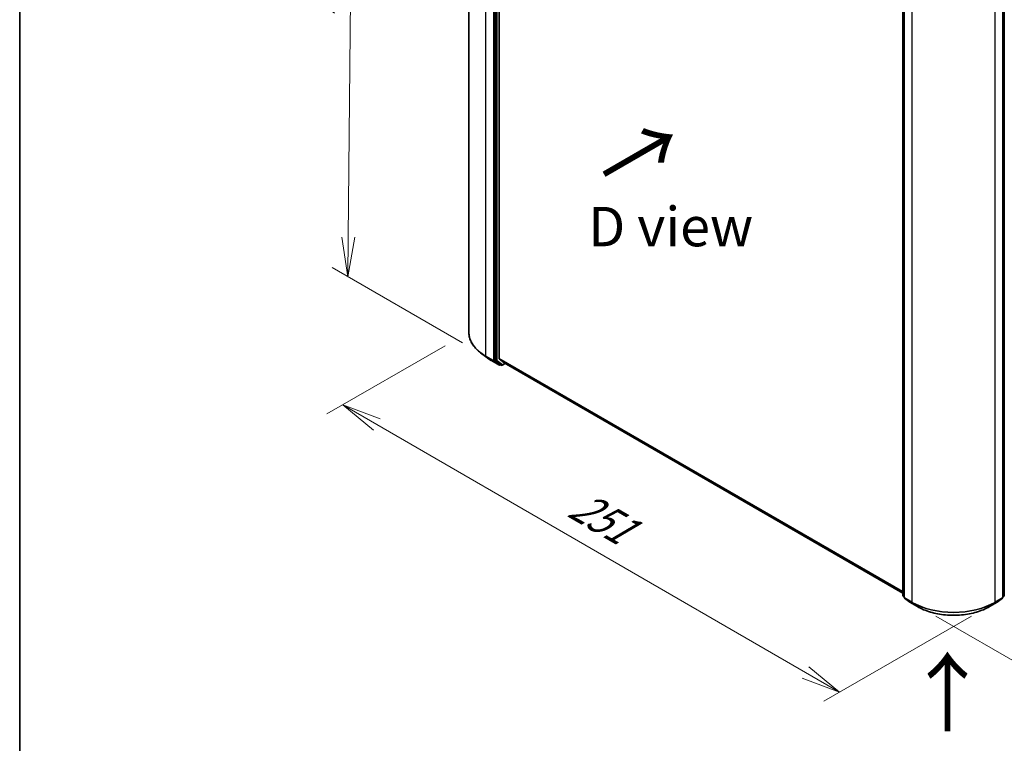
# Model space of a CAD drawing. Units: millimetres. Extents: x 72 to 10093, y 40 to 1866.
# Drawn here: x 72 to 385, y 744 to 973 of the extents above; entities that cross this region are included whole.
import ezdxf

# ---------------------------------------------------------------- set-up
doc = ezdxf.new("R2010")
doc.units = ezdxf.units.MM
doc.header["$LTSCALE"] = 5
doc.layers.get('Defpoints').update_dxf_attribs({"lineweight": 25})
for name, color, linetype, lineweight in [('Border (ISO)', 7, 'Continuous', 35), ('Dimension (ISO)', 7, 'Continuous', 18), ('Symbol (ISO)', 7, 'Continuous', 18), ('Visible (ISO)', 7, 'Continuous', 35), ('Visible Narrow (ISO)', 7, 'Continuous', 25)]:
    doc.layers.add(name, color=color, linetype=linetype, lineweight=lineweight)
doc.styles.add('Note Text (TK)', font='MS PGothic.ttf')
doc.dimstyles.new('Default - Method 1b (TK)', dxfattribs={"dimscale": 5, "dimtxt": 2.5, "dimasz": 2.5, "dimexe": 1, "dimexo": 1.5, "dimgap": 1, "dimtad": 1, "dimrnd": 1e-08, "dimdsep": 46, "dimtxsty": 'Note Text (TK)', "dimblk": 'OPEN', "dimcen": 0.09, "dimdle": 5, "dimclrd": 100, "dimclre": 100, "dimclrt": 7, "dimadec": 1, "dimazin": 1, "dimtfac": 1, "dimtmove": 0, "dimatfit": 3, "dimldrblk": 'OPEN', "dimfxl": 1, "dimtolj": 1, "dimlwd": -1, "dimlwe": -1, "dimarcsym": 0})

# ---------------------------------------------------------------- blocks, each defined once
blk = doc.blocks.new('Borders tk図枠')
at = {"layer": 'Border (ISO)'}
blk.add_line((14.5, 289), (14.5, 8), dxfattribs=at)
blk = doc.blocks.new('_Open')
at = {"color": 0, "linetype": 'ByBlock', "lineweight": -2}
for p, q in [((-1, 0.167), (0, 0)), ((-1, -0.167), (0, 0)), ((0, 0), (-1, 0))]:
    blk.add_line(p, q, dxfattribs=at)
blk = doc.blocks.new('*D17')
at = {"layer": 'Defpoints', "color": 0}
for p in [(592.76, 915.34), (635.19, 890.84), (355.29, 788.85)]:
    blk.add_point(p, dxfattribs=at)
at = {"layer": 'Dimension (ISO)', "color": 100}
for p, q in [((600.26, 911.01), (640.19, 887.95)), ((417.86, 765.23), (624.37, 884.59)), ((362.79, 784.52), (412.03, 756.09))]:
    blk.add_line(p, q, dxfattribs=at)
at = {"layer": 'Dimension (ISO)', "color": 100, "xscale": 12.5, "yscale": 12.5, "zscale": 12.5}
for p, rotation in [((635.19, 890.84), 30.02712745106004), ((407.03, 758.97), 210.02712745106)]:
    blk.add_blockref('_Open', p, dxfattribs=dict(at, rotation=rotation))
at = {"layer": 'Dimension (ISO)', "color": 7, "insert": (507.56, 828.74), "char_height": 12.5, "attachment_point": 4, "rotation": 30.0271, "style": 'Note Text (TK)'}
blk.add_mtext('\\A1;{\\Q-29.951;\\W0.817;\\H0.816x; \\fＭＳ Ｐゴシック|b0|i0;361}', dxfattribs=at)
blk = doc.blocks.new('*D18')
at = {"layer": 'Defpoints', "color": 0}
for p in [(178.36, 1088.11), (222.14, 1062.83), (220.3, 866.78)]:
    blk.add_point(p, dxfattribs=at)
at = {"layer": 'Dimension (ISO)', "color": 100}
for p, q in [((214.68, 1067.14), (173.39, 1090.98)), ((176.64, 904.56), (178.25, 1075.61)), ((212.84, 871.09), (171.55, 894.93))]:
    blk.add_line(p, q, dxfattribs=at)
at = {"layer": 'Dimension (ISO)', "color": 100, "xscale": 12.5, "yscale": 12.5, "zscale": 12.5}
for p, rotation in [((178.36, 1088.11), 89.46127364395097), ((176.52, 892.06), 269.461273643951)]:
    blk.add_blockref('_Open', p, dxfattribs=dict(at, rotation=rotation))
at = {"layer": 'Dimension (ISO)', "color": 7, "insert": (167.17, 972.37), "char_height": 12.5, "attachment_point": 4, "rotation": 89.4613, "style": 'Note Text (TK)'}
blk.add_mtext('\\A1;{\\Q29.461;\\W0.821;\\H0.816x; \\fＭＳ Ｐゴシック|b0|i0;265.9}', dxfattribs=at)
blk = doc.blocks.new('*D19')
at = {"layer": 'Defpoints', "color": 0}
for p in [(214.79, 874.51), (174.88, 851.46), (381.55, 788.85)]:
    blk.add_point(p, dxfattribs=at)
at = {"layer": 'Dimension (ISO)', "color": 100}
for p, q in [((207.3, 870.18), (169.88, 848.58)), ((321.5, 766.68), (185.7, 845.21)), ((374.06, 784.52), (327.32, 757.53))]:
    blk.add_line(p, q, dxfattribs=at)
at = {"layer": 'Dimension (ISO)', "color": 100, "xscale": 12.5, "yscale": 12.5, "zscale": 12.5}
for p, rotation in [((174.88, 851.46), 149.9606939484215), ((332.32, 760.42), 329.9606939484215)]:
    blk.add_blockref('_Open', p, dxfattribs=dict(at, rotation=rotation))
at = {"layer": 'Dimension (ISO)', "color": 7, "insert": (245.9, 822.06), "char_height": 12.5, "attachment_point": 4, "rotation": 329.9607, "style": 'Note Text (TK)'}
blk.add_mtext('\\A1;{\\Q29.461;\\W0.821;\\H0.816x; \\fＭＳ Ｐゴシック|b0|i0;251}', dxfattribs=at)

msp = doc.modelspace()

# ---------------------------------------------------------------- linework, layer by layer
at = {"layer": 'Visible (ISO)'}
for p, q in [((214.7926, 1066.8174), (214.7926, 874.5103)), ((223.0152, 1057.7542), (223.0152, 865.6106)), ((224.4294, 866.1216), (224.4294, 1057.3917)), ((352.3359, 791.0125), (352.3359, 983.1561)), ((384.5083, 983.1561), (384.5083, 791.0125)), ((352.7858, 982.7553), (352.7858, 790.4483)), ((384.0583, 790.4483), (384.0583, 982.7553)), ((220.4905, 866.4556), (218.5712, 867.9332)), ((222.0039, 865.4481), (224.3823, 864.0749)), ((223.061, 865.493), (224.6538, 864.245)), ((224.4741, 866.0048), (225.9786, 864.7887)), ((225.3872, 863.9779), (226.3839, 864.5534)), ((225.9904, 864.7806), (352.3359, 791.835)), ((224.8008, 864.159), (224.6551, 864.0749)), ((225.1144, 863.9779), (224.6645, 864.2377)), ((352.7858, 790.5272), (352.4404, 790.7978)), ((352.8903, 790.2336), (354.5867, 788.9045)), ((382.2574, 788.9045), (383.9538, 790.2336)), ((384.4037, 790.7978), (384.0583, 790.5272)), ((354.6185, 788.8829), (356.997, 787.5097)), ((379.8471, 787.5097), (382.2256, 788.8829))]:
    msp.add_line(p, q, dxfattribs=at)
for centre, start, end in [((224.5187, 864.311), 240, 300), ((225.2508, 864.2141), 240, 300), ((352.6086, 791.0125), 180, 231.919639), ((353.0586, 790.4483), 180, 231.919639), ((383.7856, 790.4483), 308.080361, 0), ((384.2355, 791.0125), 308.080361, 0), ((354.7549, 789.1191), 231.919639, 240), ((382.0892, 789.1191), 300, 308.080361)]:
    msp.add_arc(centre, 0.2727, start, end, dxfattribs=at)
for centre, start_param, end_param in [((223.208, 865.7219), 5.49778714, 6.20140093), ((224.6223, 866.2329), 5.49778714, 6.19252542), ((226.1268, 865.0168), 6.19252542, 6.28318531), ((224.8008, 864.4739), 6.20140093, 6.28318531)]:
    msp.add_ellipse(centre, major_axis=(-0.1364, -0.2362), ratio=0.57735027, start_param=start_param, end_param=end_param, dxfattribs=at)
for points, knots in [([(218.5712, 867.9332), (218.0893, 868.3042), (217.6477, 868.694), (216.8529, 869.5052), (216.4997, 869.9267), (215.8883, 870.7952), (215.63, 871.2422), (215.2141, 872.1545), (215.0564, 872.6198), (214.8457, 873.5602), (214.7926, 874.0353), (214.7926, 874.5103)], [3.28352797, 3.28352797, 3.28352797, 3.28352797, 3.412220539, 3.412220539, 3.540913109, 3.540913109, 3.669605678, 3.669605678, 3.798298248, 3.798298248, 3.926990817, 3.926990817, 3.926990817, 3.926990817]), ([(220.4905, 866.4556), (220.5832, 866.3843), (220.6776, 866.3137), (220.8697, 866.1742), (220.9674, 866.1053), (221.1662, 865.9692), (221.2672, 865.9019), (221.4723, 865.7692), (221.5765, 865.7037), (221.7879, 865.5745), (221.8951, 865.5108), (222.0039, 865.4481)], [2.999657337, 2.999657337, 2.999657337, 2.999657337, 3.0280444, 3.0280444, 3.056431464, 3.056431464, 3.084818527, 3.084818527, 3.11320559, 3.11320559, 3.141592654, 3.141592654, 3.141592654, 3.141592654]), ([(356.997, 787.5097), (358.2006, 786.8149), (359.5894, 786.2328), (362.6052, 785.3457), (364.2319, 785.0407), (367.5677, 784.7356), (369.2764, 784.7356), (372.6122, 785.0407), (374.2389, 785.3457), (377.2548, 786.2328), (378.6436, 786.8149), (379.8471, 787.5097)], [1.57079633, 1.57079633, 1.57079633, 1.57079633, 1.88495559, 1.88495559, 2.19911486, 2.19911486, 2.51327412, 2.51327412, 2.82743339, 2.82743339, 3.14159265, 3.14159265, 3.14159265, 3.14159265])]:
    msp.add_open_spline(points, degree=3, knots=knots, dxfattribs=at)
at = {"layer": 'Visible Narrow (ISO)'}
for p, q in [((220.251, 866.9021), (220.251, 1059.2091)), ((222.6295, 1057.8359), (222.6295, 865.5289)), ((223.4652, 1057.4944), (223.4652, 865.3508)), ((223.8509, 865.3508), (223.8509, 1057.4944)), ((352.4157, 790.9012), (352.4157, 983.0447)), ((384.4284, 983.0447), (384.4284, 790.9012)), ((352.8657, 790.337), (352.8657, 982.644)), ((355.2442, 981.2708), (355.2442, 788.9638)), ((381.6, 788.9638), (381.6, 981.2708)), ((383.9784, 982.644), (383.9784, 790.337)), ((222.6295, 865.5289), (220.251, 866.9021)), ((220.2968, 866.7844), (222.6753, 865.4112)), ((221.9932, 865.4553), (220.2968, 866.7844)), ((224.3716, 864.0821), (221.9932, 865.4553)), ((222.6753, 865.4112), (224.3716, 864.0821)), ((223.4652, 865.3508), (223.0152, 865.6106)), ((223.0152, 865.5289), (223.0152, 865.6106)), ((223.061, 865.493), (223.0152, 865.5289)), ((223.061, 865.493), (223.511, 865.2332)), ((223.511, 865.2332), (225.1037, 863.9852)), ((225.4436, 864.1028), (223.8509, 865.3508)), ((352.3359, 792.2747), (224.4294, 866.1216)), ((224.4741, 866.0048), (352.3359, 792.1838)), ((226.304, 864.5995), (225.4436, 864.1028)), ((352.3359, 791.8363), (225.9786, 864.7887)), ((225.1037, 863.9852), (224.6538, 864.245)), ((224.7115, 864.1997), (224.6538, 864.245)), ((224.7209, 864.2051), (224.7115, 864.1997)), ((352.7858, 790.6875), (352.4157, 790.9012)), ((352.7858, 790.5294), (352.4615, 790.7835)), ((352.4615, 790.7835), (352.7858, 790.5963)), ((355.2442, 788.9638), (352.8657, 790.337)), ((352.9115, 790.2193), (355.29, 788.8461)), ((354.6079, 788.8902), (352.9115, 790.2193)), ((381.5542, 788.8461), (383.9326, 790.2193)), ((383.9784, 790.337), (381.6, 788.9638)), ((383.9326, 790.2193), (382.2363, 788.8902)), ((384.4284, 790.9012), (384.0583, 790.6875)), ((384.3826, 790.7835), (384.0583, 790.5294)), ((384.0583, 790.5963), (384.3826, 790.7835)), ((356.9863, 787.517), (354.6079, 788.8902)), ((356.9863, 787.517), (355.29, 788.8461)), ((382.2363, 788.8902), (379.8578, 787.517)), ((379.8578, 787.517), (381.5542, 788.8461))]:
    msp.add_line(p, q, dxfattribs=at)
for centre, major_axis, ratio, start_param, end_param in [((233.4289, 874.5103), (-18.6364, 0), 0.57735027, 0, 0.78539816), ((233.4289, 874.3663), (18.5716, 0), 0.57735027, 3.7850555, 3.92699082), ((220.4439, 867.0134), (-0.1364, -0.2362), 0.57735027, 5.49778714, 6.20140093), ((233.4289, 872.0577), (-16.1726, 0), 0.57735027, 0.64346285, 0.78539816), ((222.1402, 865.6842), (-0.1364, -0.2362), 0.57735027, 6.20140093, 6.28318531), ((222.8223, 865.6402), (0.2727, 0), 0.57735027, 3.92699082, 5.49778714), ((222.8223, 865.6402), (-0.1364, -0.2362), 0.57735027, 5.49778714, 6.20140093), ((222.8223, 865.6402), (-0.1682, -0.2147), 0.81376746, 0.11502174, 1.68581807), ((223.658, 865.4622), (0.2727, 0), 0.57735027, 3.92699082, 5.49778714), ((223.658, 865.4622), (-0.1364, -0.2362), 0.57735027, 5.49778714, 6.20140093), ((223.658, 865.4622), (-0.1682, -0.2147), 0.81376746, 0.11502174, 1.68581807), ((224.5187, 864.311), (-0.1682, -0.2147), 0.81376746, 0.11502174, 1.68581807), ((224.5187, 864.311), (-0.1364, -0.2362), 0.57735027, 6.20140093, 6.28318531), ((224.5187, 864.311), (0.1364, -0.2362), 0.57735027, 0, 0.78539816), ((225.2508, 864.2141), (-0.1682, -0.2147), 0.81376746, 0.11502174, 1.68581807), ((225.2508, 864.2141), (-0.1364, -0.2362), 0.57735027, 6.20140093, 6.28318531), ((225.2508, 864.2141), (0.1364, -0.2362), 0.57735027, 0, 0.78539816), ((352.6086, 791.0125), (-0.2727, 0), 0.57735027, 0, 0.78539816), ((352.6086, 791.0125), (-0.1364, -0.2362), 0.57735027, 5.49778714, 6.20140093), ((352.6086, 791.0125), (-0.1682, -0.2147), 0.81376746, 0, 0.11502174), ((353.0586, 790.4483), (-0.2727, 0), 0.57735027, 0, 0.78539816), ((353.0586, 790.4483), (-0.1364, -0.2362), 0.57735027, 5.49778714, 6.20140093), ((353.0586, 790.4483), (-0.1682, -0.2147), 0.81376746, 0, 0.11502174), ((383.7856, 790.4483), (0.1364, -0.2362), 0.57735027, 0.08178438, 0.78539816), ((383.7856, 790.4483), (0.1682, -0.2147), 0.81376746, 6.16816356, 6.28318531), ((383.7856, 790.4483), (0.2727, 0), 0.57735027, 5.49778714, 6.28318531), ((384.2355, 791.0125), (0.1364, -0.2362), 0.57735027, 0.08178438, 0.78539816), ((384.2355, 791.0125), (0.1682, -0.2147), 0.81376746, 6.16816356, 6.28318531), ((384.2355, 791.0125), (0.2727, 0), 0.57735027, 5.49778714, 6.28318531), ((354.7549, 789.1191), (-0.1682, -0.2147), 0.81376746, 0, 0.11502174), ((354.7549, 789.1191), (-0.1364, -0.2362), 0.57735027, 6.20140093, 6.28318531), ((355.437, 789.0751), (-0.1364, -0.2362), 0.57735027, 5.49778714, 6.20140093), ((368.4221, 796.572), (-18.6364, 0), 0.57735027, 0.78539816, 2.35619449), ((368.4221, 796.4279), (18.5716, 0), 0.57735027, 3.92699082, 5.49778714), ((357.1334, 787.7459), (-0.1364, -0.2362), 0.57735027, 6.20140093, 6.28318531), ((368.4221, 794.1194), (-16.1726, 0), 0.57735027, 0.78539816, 2.35619449), ((379.7108, 787.7459), (0.1364, -0.2362), 0.57735027, 0, 0.08178438), ((381.4071, 789.0751), (0.1364, -0.2362), 0.57735027, 0.08178438, 0.78539816), ((382.0892, 789.1191), (0.1364, -0.2362), 0.57735027, 0, 0.08178438), ((382.0892, 789.1191), (0.1682, -0.2147), 0.81376746, 6.16816356, 6.28318531)]:
    msp.add_ellipse(centre, major_axis=major_axis, ratio=ratio, start_param=start_param, end_param=end_param, dxfattribs=at)

# ---------------------------------------------------------------- block references
at = {"xscale": 5, "yscale": 5, "zscale": 5}
msp.add_blockref('Borders tk図枠', (0, 0), dxfattribs=at)

# ---------------------------------------------------------------- texts
at = {"layer": 'Symbol (ISO)', "color": 7, "char_height": 20, "attachment_point": 4, "line_spacing_factor": 1.5, "style": 'Note Text (TK)'}
for insert, rotation in [((256.9125, 923.6433), 30), ((366.8636, 746.9588), 90)]:
    msp.add_mtext('\\fMS PGothic|b0|i0;{\\H20.0000;→}', dxfattribs=dict(at, insert=insert, rotation=rotation))
at = {"layer": 'Symbol (ISO)', "color": 7, "insert": (252.6559, 907.9275), "char_height": 12.5, "attachment_point": 4, "line_spacing_factor": 1.5, "style": 'Note Text (TK)'}
msp.add_mtext('\\fＭＳ Ｐゴシック|b0|i0;D view', dxfattribs=at)

# ---------------------------------------------------------------- dimensions: what is measured, and where the dimension line sits
at = {"layer": 'Dimension (ISO)', "color": 100}
for base, p1, p2, angle, text, override, picture, middle in [((178.3635, 1088.1055), (220.2968, 866.7844), (222.1402, 1062.8311), 269.461274, '{\\Q29.461;\\W0.821;\\H0.816x; \\fＭＳ Ｐゴシック|b0|i0;265.9}', {"dimgap": 1, "dimdec": 2, "dimlfac": 1.339926, "dimtol": 0, "dimlim": 0, "dimtp": 0, "dimtm": 0, "dimtdec": 2, "dimtofl": 0, "dimatfit": 1}, '*D18', (177.4418, 990.0822)), ((635.1886, 890.8403), (355.29, 788.8461), (592.7622, 915.3352), 210.027127, '{\\Q-29.951;\\W0.817;\\H0.816x; \\fＭＳ Ｐゴシック|b0|i0;361}', {"dimgap": 1, "dimdec": 2, "dimlfac": 1.319927, "dimtol": 0, "dimlim": 0, "dimtp": 0, "dimtm": 0, "dimtdec": 2, "dimtofl": 0, "dimatfit": 1}, '*D17', (521.1116, 824.9058)), ((174.8755, 851.4642), (381.5542, 788.8461), (214.7926, 874.5103), 329.960694, '{\\Q29.461;\\W0.821;\\H0.816x; \\fＭＳ Ｐゴシック|b0|i0;251}', {"dimgap": 1, "dimdec": 2, "dimlfac": 1.308039, "dimtol": 0, "dimlim": 0, "dimtp": 0, "dimtm": 0, "dimtdec": 2, "dimtofl": 0, "dimatfit": 1}, '*D19', (251.8243, 806.9673))]:
    dim = msp.add_linear_dim(base=base, p1=p1, p2=p2, angle=angle, text=text, dimstyle='Default - Method 1b (TK)', override=override, dxfattribs=at)
    dim.commit()
    dim.dimension.update_dxf_attribs({"geometry": picture, "text_midpoint": middle, "dimtype": 160})

doc.saveas('drawing.dxf')
